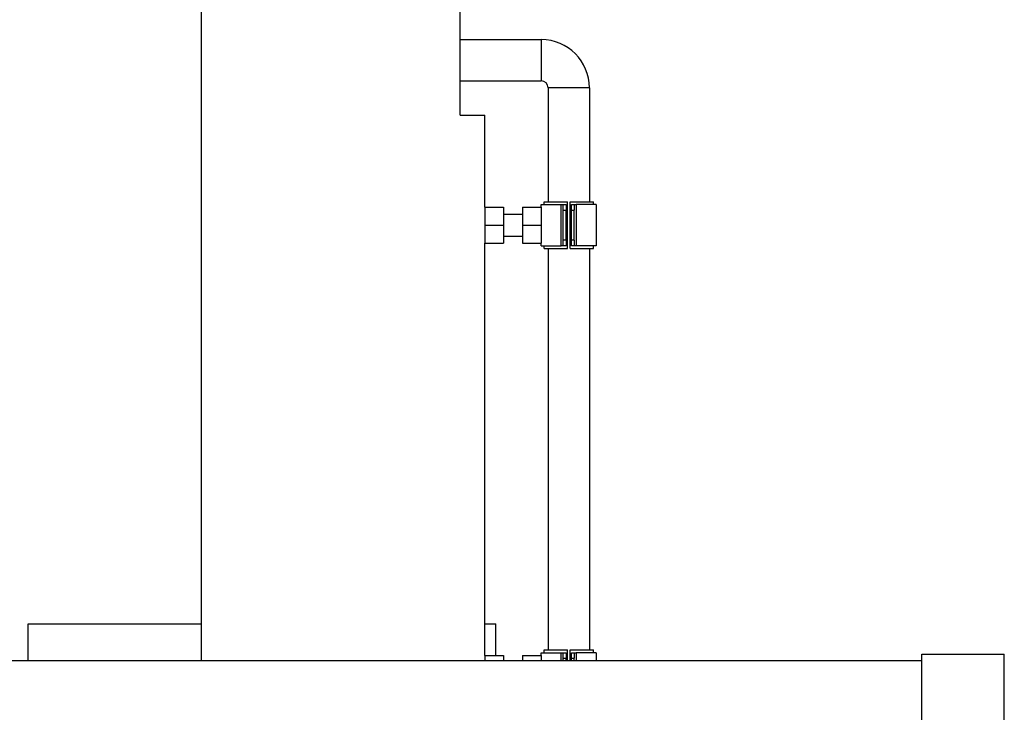
# Model space of a CAD drawing. Units: millimetres. Extents: x -1266 to 694, y -321 to 1513.
# Drawn here: x 326 to 684, y 916 to 1168 of the extents above; entities that cross this region are included whole.
import ezdxf

# ---------------------------------------------------------------- set-up
doc = ezdxf.new("R2010")
doc.units = ezdxf.units.MM
doc.header["$LTSCALE"] = 5
doc.layers.get('0').update_dxf_attribs({"linetype": 'CONTINUOUS'})
doc.layers.add('02_ACHSEN', color=7, linetype='CONTINUOUS')

msp = doc.modelspace()

# ---------------------------------------------------------------- linework, layer by layer
at = {"color": 7, "linetype": 'Continuous'}
for p, q in [((485.791, 1133.376), (485.791, 1283.376)), ((485.791, 1160.876), (515.332, 1160.876)), ((485.791, 1145.876), (515.332, 1145.876)), ((517.832, 1143.376), (517.832, 1101.876)), ((532.832, 1143.376), (532.832, 1101.876)), ((485.791, 1133.376), (493.232, 1133.376)), ((493.232, 1133.376), (494.732, 1133.376)), ((494.732, 1099.876), (494.732, 1093.376)), ((494.732, 1099.876), (501.532, 1099.876)), ((501.532, 1099.876), (501.532, 1093.376)), ((508.532, 1099.876), (508.532, 1093.376)), ((508.532, 1099.876), (515.332, 1099.876)), ((515.332, 1100.876), (516.332, 1100.876)), ((515.332, 1099.876), (515.332, 1093.376)), ((516.332, 1101.876), (517.832, 1101.876)), ((516.332, 1100.876), (516.332, 1101.876)), ((516.332, 1100.876), (522.604, 1100.876)), ((517.832, 1101.876), (524.832, 1101.876)), ((522.604, 1100.876), (523.332, 1100.876)), ((523.332, 1098.876), (523.332, 1100.876)), ((523.332, 1100.876), (524.332, 1100.876)), ((524.332, 1100.876), (524.332, 1098.876)), ((524.832, 1084.876), (524.832, 1101.876)), ((525.832, 1084.876), (525.832, 1101.876)), ((525.832, 1101.876), (532.832, 1101.876)), ((526.331, 1098.876), (526.331, 1100.876)), ((526.331, 1100.876), (527.331, 1100.876)), ((527.331, 1100.876), (528.059, 1100.876)), ((527.331, 1100.876), (527.331, 1098.876)), ((534.332, 1100.876), (528.059, 1100.876)), ((532.832, 1101.876), (534.332, 1101.876)), ((534.332, 1100.876), (534.332, 1101.876)), ((535.332, 1100.876), (534.332, 1100.876)), ((535.332, 1100.876), (535.332, 1085.876)), ((523.332, 1087.876), (523.332, 1098.876)), ((524.332, 1087.876), (524.332, 1098.876)), ((526.331, 1087.876), (526.331, 1098.876)), ((527.331, 1087.876), (527.331, 1098.876)), ((494.732, 1093.376), (494.732, 1086.876)), ((494.732, 1093.376), (501.532, 1093.376)), ((501.532, 1093.376), (501.532, 1086.876)), ((508.532, 1093.376), (508.532, 1086.876)), ((508.532, 1093.376), (515.332, 1093.376)), ((515.332, 1093.376), (515.332, 1086.876)), ((494.732, 1086.876), (501.532, 1086.876)), ((508.532, 1086.876), (515.332, 1086.876)), ((515.332, 1085.876), (516.332, 1085.876)), ((516.332, 1084.876), (516.332, 1085.876)), ((516.332, 1085.876), (522.604, 1085.876)), ((523.332, 1085.876), (522.604, 1085.876)), ((523.332, 1085.876), (523.332, 1087.876)), ((524.332, 1085.876), (523.332, 1085.876)), ((524.332, 1087.876), (524.332, 1085.876)), ((526.331, 1085.876), (526.331, 1087.876)), ((527.331, 1085.876), (526.331, 1085.876)), ((527.331, 1087.876), (527.331, 1085.876)), ((528.059, 1085.876), (527.331, 1085.876)), ((534.332, 1085.876), (528.059, 1085.876)), ((534.332, 1084.876), (534.332, 1085.876)), ((535.332, 1085.876), (534.332, 1085.876)), ((516.332, 1084.876), (517.832, 1084.876)), ((517.832, 1084.876), (517.832, 938.876)), ((517.832, 1084.876), (524.832, 1084.876)), ((525.832, 1084.876), (532.832, 1084.876)), ((532.832, 1084.876), (532.832, 938.876)), ((532.832, 1084.876), (534.332, 1084.876)), ((328.732, 948.376), (391.732, 948.376)), ((328.732, 934.876), (328.732, 948.376)), ((494.732, 948.376), (498.732, 948.376)), ((498.732, 936.876), (498.732, 948.376)), ((516.332, 938.876), (517.832, 938.876)), ((516.332, 937.876), (516.332, 938.876)), ((517.832, 938.876), (524.832, 938.876)), ((524.832, 934.876), (524.832, 938.876)), ((525.832, 938.876), (532.832, 938.876)), ((525.832, 934.876), (525.832, 938.876)), ((532.832, 938.876), (534.332, 938.876)), ((534.332, 937.876), (534.332, 938.876)), ((494.732, 936.876), (501.532, 936.876)), ((494.732, 936.876), (494.732, 934.876)), ((501.532, 936.876), (501.532, 934.876)), ((508.532, 936.876), (515.332, 936.876)), ((508.532, 936.876), (508.532, 934.876)), ((515.332, 937.876), (516.332, 937.876)), ((515.332, 936.876), (515.332, 934.876)), ((516.332, 937.876), (522.604, 937.876)), ((522.604, 937.876), (523.332, 937.876)), ((523.332, 937.876), (524.332, 937.876)), ((523.332, 935.876), (523.332, 937.876)), ((523.332, 934.876), (523.332, 935.876)), ((524.332, 937.876), (524.332, 935.876)), ((524.332, 934.876), (524.332, 935.876)), ((526.331, 937.876), (527.331, 937.876)), ((526.331, 935.876), (526.331, 937.876)), ((526.331, 934.876), (526.331, 935.876)), ((527.331, 937.876), (527.331, 935.876)), ((527.331, 937.876), (528.059, 937.876)), ((527.331, 934.876), (527.331, 935.876)), ((534.332, 937.876), (528.059, 937.876)), ((535.332, 937.876), (534.332, 937.876)), ((535.332, 937.876), (535.332, 934.876)), ((653.732, 597.376), (653.732, 937.376)), ((653.732, 937.376), (683.732, 937.376)), ((683.732, 567.376), (683.732, 937.376))]:
    msp.add_line(p, q, dxfattribs=at)
at = {"color": 9, "linetype": 'Continuous'}
for p, q in [((522.604, 1085.876), (522.604, 1100.876)), ((528.059, 1100.876), (528.059, 1085.876)), ((523.332, 1098.876), (524.332, 1098.876)), ((526.331, 1098.876), (527.331, 1098.876)), ((524.332, 1087.876), (523.332, 1087.876)), ((527.331, 1087.876), (526.331, 1087.876)), ((522.604, 934.876), (522.604, 937.876)), ((523.332, 935.876), (524.332, 935.876)), ((526.331, 935.876), (527.331, 935.876)), ((528.059, 937.876), (528.059, 934.876))]:
    msp.add_line(p, q, dxfattribs=at)
for points in [[(515.332, 1160.876), (515.332, 1160.842), (515.332, 1160.741), (515.332, 1160.573), (515.332, 1160.339), (515.332, 1160.043), (515.332, 1159.686), (515.332, 1159.272), (515.332, 1158.804), (515.332, 1158.288), (515.332, 1157.727), (515.332, 1157.126), (515.332, 1156.492), (515.332, 1155.829), (515.332, 1155.145), (515.332, 1154.444), (515.332, 1153.733), (515.332, 1153.02), (515.332, 1152.309), (515.332, 1151.608), (515.332, 1150.923), (515.332, 1150.261), (515.332, 1149.626), (515.332, 1149.026), (515.332, 1148.465), (515.332, 1147.948), (515.332, 1147.481), (515.332, 1147.067), (515.332, 1146.71), (515.332, 1146.414), (515.332, 1146.18), (515.332, 1146.012), (515.332, 1145.91), (515.332, 1145.876)], [(532.832, 1143.376), (532.798, 1143.376), (532.696, 1143.376), (532.528, 1143.376), (532.294, 1143.376), (531.998, 1143.376), (531.641, 1143.376), (531.227, 1143.376), (530.76, 1143.376), (530.243, 1143.376), (529.682, 1143.376), (529.082, 1143.376), (528.447, 1143.376), (527.785, 1143.376), (527.1, 1143.376), (526.399, 1143.376), (525.688, 1143.376), (524.975, 1143.376), (524.264, 1143.376), (523.563, 1143.376), (522.879, 1143.376), (522.216, 1143.376), (521.582, 1143.376), (520.981, 1143.376), (520.42, 1143.376), (519.904, 1143.376), (519.436, 1143.376), (519.022, 1143.376), (518.665, 1143.376), (518.369, 1143.376), (518.135, 1143.376), (517.967, 1143.376), (517.866, 1143.376), (517.832, 1143.376)]]:
    msp.add_lwpolyline(points, dxfattribs=at)
at = {"color": 7, "linetype": 'Continuous'}
for radius in [17.5, 2.5]:
    msp.add_arc((515.332, 1143.376), radius, 0, 90, dxfattribs=at)
at = {"layer": '02_ACHSEN', "color": 7, "linetype": 'Continuous'}
for p, q in [((391.732, 934.876), (391.732, 1313.376)), ((494.732, 1099.876), (494.732, 1133.376)), ((515.332, 1099.876), (515.332, 1100.876)), ((501.532, 1097.376), (508.532, 1097.376)), ((501.532, 1089.376), (508.532, 1089.376)), ((494.732, 936.876), (494.732, 1086.876)), ((515.332, 1085.876), (515.332, 1086.876)), ((653.732, 934.876), (198.732, 934.876)), ((515.332, 936.876), (515.332, 937.876))]:
    msp.add_line(p, q, dxfattribs=at)

doc.saveas('drawing.dxf')
